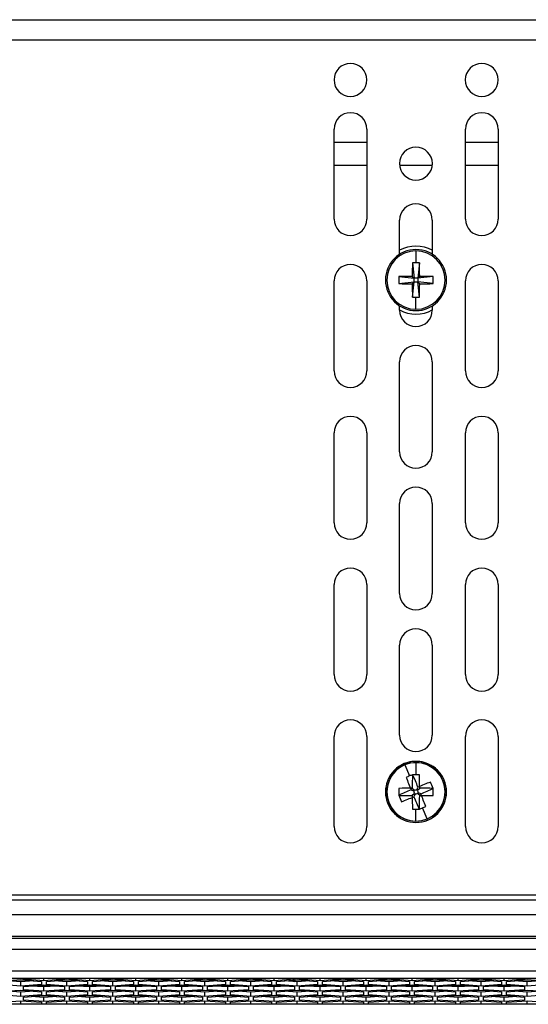
# Model space of a CAD drawing. Units: inches. Extents: x 0.3 to 33.8, y 0.2 to 21.7.
# Drawn here: x 12.1 to 12.4, y 17.9 to 18.6 of the extents above; entities that cross this region are included whole.
import ezdxf

# ---------------------------------------------------------------- set-up
doc = ezdxf.new("R2010")
doc.units = ezdxf.units.IN
doc.header["$MEASUREMENT"] = 0

msp = doc.modelspace()

# ---------------------------------------------------------------- linework, layer by layer
at = {"color": 7, "linetype": 'Continuous', "lineweight": 25}
for p, q in [((11.80392, 18.55097), (14.20992, 18.55097)), ((12.37562, 18.53847), (11.90062, 18.53847)), ((12.24442, 18.42917), (12.24442, 18.48417)), ((12.26442, 18.48417), (12.26442, 18.42917)), ((12.32462, 18.42917), (12.32462, 18.48417)), ((12.34462, 18.48417), (12.34462, 18.42917)), ((12.26442, 18.47597), (12.24442, 18.47597)), ((12.34462, 18.47597), (12.32462, 18.47597)), ((12.26442, 18.46197), (12.24442, 18.46197)), ((12.30441, 18.46197), (12.28443, 18.46197)), ((12.34462, 18.46197), (12.32462, 18.46197)), ((12.28442, 18.40771), (12.28442, 18.42857)), ((12.30442, 18.42857), (12.30442, 18.40771)), ((12.29442, 18.40979), (12.29442, 18.40248)), ((12.29228, 18.40243), (12.29327, 18.39312)), ((12.29656, 18.40243), (12.29557, 18.39312)), ((12.24442, 18.33647), (12.24442, 18.39147)), ((12.26442, 18.39147), (12.26442, 18.33647)), ((12.27577, 18.39197), (12.2766, 18.39197)), ((12.28395, 18.3941), (12.29327, 18.39312)), ((12.28395, 18.38983), (12.29327, 18.39082)), ((12.29213, 18.39425), (12.29327, 18.39312)), ((12.29327, 18.39082), (12.29213, 18.38968)), ((12.29228, 18.3815), (12.29327, 18.39082)), ((12.29557, 18.39312), (12.29327, 18.39312)), ((12.29327, 18.39082), (12.29327, 18.39312)), ((12.29327, 18.39082), (12.29557, 18.39082)), ((12.29557, 18.39312), (12.2967, 18.39425)), ((12.30488, 18.3941), (12.29557, 18.39312)), ((12.29557, 18.39312), (12.29557, 18.39082)), ((12.2967, 18.38968), (12.29557, 18.39082)), ((12.30488, 18.38983), (12.29557, 18.39082)), ((12.29656, 18.3815), (12.29557, 18.39082)), ((12.31307, 18.39197), (12.31224, 18.39197)), ((12.32462, 18.33647), (12.32462, 18.39147)), ((12.34462, 18.39147), (12.34462, 18.33647)), ((12.29442, 18.37414), (12.29442, 18.38145)), ((12.28442, 18.37357), (12.28442, 18.37622)), ((12.30442, 18.37622), (12.30442, 18.37357)), ((12.28442, 18.28707), (12.28442, 18.34207)), ((12.30442, 18.34207), (12.30442, 18.28707)), ((12.24442, 18.24377), (12.24442, 18.29877)), ((12.26442, 18.29877), (12.26442, 18.24377)), ((12.32462, 18.24377), (12.32462, 18.29877)), ((12.34462, 18.29877), (12.34462, 18.24377)), ((12.28442, 18.20057), (12.28442, 18.25557)), ((12.30442, 18.25557), (12.30442, 18.20057)), ((12.24442, 18.15107), (12.24442, 18.20607)), ((12.26442, 18.20607), (12.26442, 18.15107)), ((12.32462, 18.15107), (12.32462, 18.20607)), ((12.34462, 18.20607), (12.34462, 18.15107)), ((12.28442, 18.11407), (12.28442, 18.16907)), ((12.30442, 18.16907), (12.30442, 18.11407)), ((12.24442, 18.05837), (12.24442, 18.11337)), ((12.26442, 18.11337), (12.26442, 18.05837)), ((12.32462, 18.05837), (12.32462, 18.11337)), ((12.34462, 18.11337), (12.34462, 18.05837)), ((12.29442, 18.09729), (12.29442, 18.08998)), ((12.28761, 18.09594), (12.2904, 18.08918)), ((12.31166, 18.08659), (12.31089, 18.08627)), ((12.27577, 18.07947), (12.2766, 18.07947)), ((12.29143, 18.08071), (12.29286, 18.08011)), ((12.29213, 18.08175), (12.29323, 18.08066)), ((12.29323, 18.07827), (12.29213, 18.07718)), ((12.29419, 18.08062), (12.29327, 18.08024)), ((12.29327, 18.07924), (12.29327, 18.08024)), ((12.29365, 18.07832), (12.29327, 18.07924)), ((12.29365, 18.07832), (12.29465, 18.07832)), ((12.29519, 18.08062), (12.29419, 18.08062)), ((12.29465, 18.07832), (12.29557, 18.0787)), ((12.29507, 18.08102), (12.29566, 18.08245)), ((12.29519, 18.08062), (12.29557, 18.07969)), ((12.29557, 18.07969), (12.29557, 18.0787)), ((12.29561, 18.08066), (12.2967, 18.08175)), ((12.2967, 18.07718), (12.29561, 18.07827)), ((12.2974, 18.07823), (12.29598, 18.07882)), ((12.31307, 18.07947), (12.31224, 18.07947)), ((12.27718, 18.07234), (12.27795, 18.07266)), ((12.29377, 18.07791), (12.29318, 18.07648)), ((12.29442, 18.06164), (12.29442, 18.06895)), ((12.30122, 18.06299), (12.29843, 18.06975)), ((12.40062, 18.01644), (11.87562, 18.01644)), ((12.37562, 18.01344), (11.90062, 18.01344)), ((12.37562, 18.00447), (11.90062, 18.00447)), ((11.92492, 17.99142), (12.60692, 17.99142)), ((12.60692, 17.99002), (11.92492, 17.99002)), ((14.27326, 17.9832), (11.73927, 17.9832)), ((14.27462, 17.96995), (11.73792, 17.96995)), ((14.24077, 17.96554), (11.77177, 17.96554)), ((12.04067, 17.96377), (12.05317, 17.96471)), ((12.05317, 17.96352), (12.04527, 17.96411)), ((12.05317, 17.96466), (12.04562, 17.96409)), ((12.05317, 17.96471), (12.06567, 17.96377)), ((12.05317, 17.96466), (12.05317, 17.96471)), ((12.06072, 17.96409), (12.05317, 17.96466)), ((12.06107, 17.96411), (12.05317, 17.96352)), ((12.05472, 17.96506), (12.05472, 17.96554)), ((12.06722, 17.96412), (12.05472, 17.96506)), ((12.06567, 17.96377), (12.06567, 17.96188)), ((12.06722, 17.96412), (12.06722, 17.96554)), ((12.07972, 17.96506), (12.06722, 17.96412)), ((12.06877, 17.96377), (12.08127, 17.96471)), ((12.06877, 17.96188), (12.06877, 17.96377)), ((12.08127, 17.96352), (12.07337, 17.96411)), ((12.08127, 17.96466), (12.07372, 17.96409)), ((12.07972, 17.96554), (12.07972, 17.96506)), ((12.08127, 17.96471), (12.09377, 17.96377)), ((12.08127, 17.96466), (12.08127, 17.96471)), ((12.08882, 17.96409), (12.08127, 17.96466)), ((12.08917, 17.96411), (12.08127, 17.96352)), ((12.08282, 17.96506), (12.08282, 17.96554)), ((12.09532, 17.96412), (12.08282, 17.96506)), ((12.09377, 17.96377), (12.09377, 17.96188)), ((12.09532, 17.96412), (12.09532, 17.96554)), ((12.10782, 17.96506), (12.09532, 17.96412)), ((12.09687, 17.96377), (12.10937, 17.96471)), ((12.09687, 17.96188), (12.09687, 17.96377)), ((12.10937, 17.96352), (12.10147, 17.96411)), ((12.10937, 17.96466), (12.10182, 17.96409)), ((12.10782, 17.96554), (12.10782, 17.96506)), ((12.10937, 17.96471), (12.12187, 17.96377)), ((12.10937, 17.96466), (12.10937, 17.96471)), ((12.11692, 17.96409), (12.10937, 17.96466)), ((12.11727, 17.96411), (12.10937, 17.96352)), ((12.11092, 17.96506), (12.11092, 17.96554)), ((12.12342, 17.96412), (12.11092, 17.96506)), ((12.12187, 17.96377), (12.12187, 17.96188)), ((12.12342, 17.96412), (12.12342, 17.96554)), ((12.13592, 17.96506), (12.12342, 17.96412)), ((12.12497, 17.96377), (12.13747, 17.96471)), ((12.12497, 17.96188), (12.12497, 17.96377)), ((12.13747, 17.96352), (12.12957, 17.96411)), ((12.13747, 17.96466), (12.12992, 17.96409)), ((12.13592, 17.96554), (12.13592, 17.96506)), ((12.13747, 17.96471), (12.14997, 17.96377)), ((12.13747, 17.96466), (12.13747, 17.96471)), ((12.14502, 17.96409), (12.13747, 17.96466)), ((12.14537, 17.96411), (12.13747, 17.96352)), ((12.13902, 17.96506), (12.13902, 17.96554)), ((12.15152, 17.96412), (12.13902, 17.96506)), ((12.14997, 17.96377), (12.14997, 17.96188)), ((12.15152, 17.96412), (12.15152, 17.96554)), ((12.16402, 17.96506), (12.15152, 17.96412)), ((12.15307, 17.96377), (12.16557, 17.96471)), ((12.15307, 17.96188), (12.15307, 17.96377)), ((12.16557, 17.96352), (12.15767, 17.96411)), ((12.16557, 17.96466), (12.15802, 17.96409)), ((12.16402, 17.96554), (12.16402, 17.96506)), ((12.16557, 17.96471), (12.17807, 17.96377)), ((12.16557, 17.96466), (12.16557, 17.96471)), ((12.17312, 17.96409), (12.16557, 17.96466)), ((12.17347, 17.96411), (12.16557, 17.96352)), ((12.16712, 17.96506), (12.16712, 17.96554)), ((12.17962, 17.96412), (12.16712, 17.96506)), ((12.17807, 17.96377), (12.17807, 17.96188)), ((12.17962, 17.96412), (12.17962, 17.96554)), ((12.19212, 17.96506), (12.17962, 17.96412)), ((12.18117, 17.96377), (12.19367, 17.96471)), ((12.18117, 17.96188), (12.18117, 17.96377)), ((12.19367, 17.96352), (12.18577, 17.96411)), ((12.19367, 17.96466), (12.18612, 17.96409)), ((12.19212, 17.96554), (12.19212, 17.96506)), ((12.19367, 17.96471), (12.20617, 17.96377)), ((12.19367, 17.96466), (12.19367, 17.96471)), ((12.20122, 17.96409), (12.19367, 17.96466)), ((12.20157, 17.96411), (12.19367, 17.96352)), ((12.19522, 17.96506), (12.19522, 17.96554)), ((12.20772, 17.96412), (12.19522, 17.96506)), ((12.20617, 17.96377), (12.20617, 17.96188)), ((12.20772, 17.96412), (12.20772, 17.96554)), ((12.22022, 17.96506), (12.20772, 17.96412)), ((12.20927, 17.96377), (12.22177, 17.96471)), ((12.20927, 17.96188), (12.20927, 17.96377)), ((12.22177, 17.96352), (12.21387, 17.96411)), ((12.21561, 17.96398), (12.21561, 17.96424)), ((12.21733, 17.96437), (12.21733, 17.96385)), ((12.22055, 17.96456), (12.22008, 17.96359)), ((12.22022, 17.96554), (12.22022, 17.96506)), ((12.22177, 17.96466), (12.22055, 17.96456)), ((12.22177, 17.96471), (12.23427, 17.96377)), ((12.22177, 17.96466), (12.22177, 17.96471)), ((12.22932, 17.96409), (12.22177, 17.96466)), ((12.22967, 17.96411), (12.22177, 17.96352)), ((12.22332, 17.96506), (12.22332, 17.96554)), ((12.23582, 17.96412), (12.22332, 17.96506)), ((12.23427, 17.96377), (12.23427, 17.96188)), ((12.23582, 17.96412), (12.23582, 17.96554)), ((12.24832, 17.96506), (12.23582, 17.96412)), ((12.23737, 17.96377), (12.24987, 17.96471)), ((12.23737, 17.96188), (12.23737, 17.96377)), ((12.24987, 17.96352), (12.24197, 17.96411)), ((12.24987, 17.96466), (12.24232, 17.96409)), ((12.24832, 17.96554), (12.24832, 17.96506)), ((12.24987, 17.96471), (12.26237, 17.96377)), ((12.24987, 17.96466), (12.24987, 17.96471)), ((12.25742, 17.96409), (12.24987, 17.96466)), ((12.25777, 17.96411), (12.24987, 17.96352)), ((12.25142, 17.96506), (12.25142, 17.96554)), ((12.26392, 17.96412), (12.25142, 17.96506)), ((12.26237, 17.96377), (12.26237, 17.96188)), ((12.26392, 17.96412), (12.26392, 17.96554)), ((12.27642, 17.96506), (12.26392, 17.96412)), ((12.26547, 17.96377), (12.27797, 17.96471)), ((12.26547, 17.96188), (12.26547, 17.96377)), ((12.27797, 17.96352), (12.27007, 17.96411)), ((12.27797, 17.96466), (12.27042, 17.96409)), ((12.27642, 17.96554), (12.27642, 17.96506)), ((12.27797, 17.96471), (12.29047, 17.96377)), ((12.27797, 17.96466), (12.27797, 17.96471)), ((12.28552, 17.96409), (12.27797, 17.96466)), ((12.28587, 17.96411), (12.27797, 17.96352)), ((12.27952, 17.96506), (12.27952, 17.96554)), ((12.29202, 17.96412), (12.27952, 17.96506)), ((12.29047, 17.96377), (12.29047, 17.96188)), ((12.29202, 17.96412), (12.29202, 17.96554)), ((12.30452, 17.96506), (12.29202, 17.96412)), ((12.29357, 17.96377), (12.30607, 17.96471)), ((12.29357, 17.96188), (12.29357, 17.96377)), ((12.30607, 17.96352), (12.29817, 17.96411)), ((12.30607, 17.96466), (12.29852, 17.96409)), ((12.30452, 17.96554), (12.30452, 17.96506)), ((12.30607, 17.96471), (12.31857, 17.96377)), ((12.30607, 17.96466), (12.30607, 17.96471)), ((12.31362, 17.96409), (12.30607, 17.96466)), ((12.31397, 17.96411), (12.30607, 17.96352)), ((12.30762, 17.96506), (12.30762, 17.96554)), ((12.32012, 17.96412), (12.30762, 17.96506)), ((12.31857, 17.96377), (12.31857, 17.96188)), ((12.32012, 17.96412), (12.32012, 17.96554)), ((12.33262, 17.96506), (12.32012, 17.96412)), ((12.32167, 17.96377), (12.33417, 17.96471)), ((12.32167, 17.96188), (12.32167, 17.96377)), ((12.33417, 17.96352), (12.32627, 17.96411)), ((12.33417, 17.96466), (12.32662, 17.96409)), ((12.33262, 17.96554), (12.33262, 17.96506)), ((12.33417, 17.96471), (12.34667, 17.96377)), ((12.33417, 17.96466), (12.33417, 17.96471)), ((12.34172, 17.96409), (12.33417, 17.96466)), ((12.34207, 17.96411), (12.33417, 17.96352)), ((12.33572, 17.96506), (12.33572, 17.96554)), ((12.34822, 17.96412), (12.33572, 17.96506)), ((12.34667, 17.96377), (12.34667, 17.96188)), ((12.34822, 17.96412), (12.34822, 17.96554)), ((12.36072, 17.96506), (12.34822, 17.96412)), ((12.34977, 17.96377), (12.36227, 17.96471)), ((12.34977, 17.96188), (12.34977, 17.96377)), ((12.36227, 17.96352), (12.35437, 17.96411)), ((12.36227, 17.96466), (12.35472, 17.96409)), ((12.36072, 17.96554), (12.36072, 17.96506)), ((12.36227, 17.96471), (12.37477, 17.96377)), ((12.36227, 17.96466), (12.36227, 17.96471)), ((12.36982, 17.96409), (12.36227, 17.96466)), ((12.37017, 17.96411), (12.36227, 17.96352)), ((12.05317, 17.96094), (12.04067, 17.96188)), ((12.04067, 17.95741), (12.05317, 17.95835)), ((12.05317, 17.95716), (12.04527, 17.95776)), ((12.05317, 17.9583), (12.04562, 17.95773)), ((12.05317, 17.96094), (12.05317, 17.96352)), ((12.06567, 17.96188), (12.05317, 17.96094)), ((12.05317, 17.95835), (12.06567, 17.95741)), ((12.05317, 17.9583), (12.05317, 17.95835)), ((12.06072, 17.95773), (12.05317, 17.9583)), ((12.06107, 17.95776), (12.05317, 17.95716)), ((12.05472, 17.96059), (12.06722, 17.96153)), ((12.05472, 17.95871), (12.05472, 17.96059)), ((12.06722, 17.95776), (12.05472, 17.95871)), ((12.06722, 17.96034), (12.05932, 17.96094)), ((12.06722, 17.96148), (12.05969, 17.96091)), ((12.06722, 17.96153), (12.07972, 17.96059)), ((12.06722, 17.96148), (12.06722, 17.96153)), ((12.07475, 17.96091), (12.06722, 17.96148)), ((12.07512, 17.96094), (12.06722, 17.96034)), ((12.06722, 17.95776), (12.06722, 17.96034)), ((12.07972, 17.95871), (12.06722, 17.95776)), ((12.08127, 17.96094), (12.06877, 17.96188)), ((12.06877, 17.95741), (12.08127, 17.95835)), ((12.08127, 17.95716), (12.07337, 17.95776)), ((12.08127, 17.9583), (12.07372, 17.95773)), ((12.07972, 17.96059), (12.07972, 17.95871)), ((12.08127, 17.96094), (12.08127, 17.96352)), ((12.09377, 17.96188), (12.08127, 17.96094)), ((12.08127, 17.95835), (12.09377, 17.95741)), ((12.08127, 17.9583), (12.08127, 17.95835)), ((12.08882, 17.95773), (12.08127, 17.9583)), ((12.08917, 17.95776), (12.08127, 17.95716)), ((12.08282, 17.96059), (12.09532, 17.96153)), ((12.08282, 17.95871), (12.08282, 17.96059)), ((12.09532, 17.95776), (12.08282, 17.95871)), ((12.09532, 17.96034), (12.08742, 17.96094)), ((12.09532, 17.96148), (12.08779, 17.96091)), ((12.09532, 17.96153), (12.10782, 17.96059)), ((12.09532, 17.96148), (12.09532, 17.96153)), ((12.10285, 17.96091), (12.09532, 17.96148)), ((12.10322, 17.96094), (12.09532, 17.96034)), ((12.09532, 17.95776), (12.09532, 17.96034)), ((12.10782, 17.95871), (12.09532, 17.95776)), ((12.10937, 17.96094), (12.09687, 17.96188)), ((12.09687, 17.95741), (12.10937, 17.95835)), ((12.10937, 17.95716), (12.10147, 17.95776)), ((12.10937, 17.9583), (12.10182, 17.95773)), ((12.10782, 17.96059), (12.10782, 17.95871)), ((12.10937, 17.96094), (12.10937, 17.96352)), ((12.12187, 17.96188), (12.10937, 17.96094)), ((12.10937, 17.95835), (12.12187, 17.95741)), ((12.10937, 17.9583), (12.10937, 17.95835)), ((12.11692, 17.95773), (12.10937, 17.9583)), ((12.11727, 17.95776), (12.10937, 17.95716)), ((12.11092, 17.96059), (12.12342, 17.96153)), ((12.11092, 17.95871), (12.11092, 17.96059)), ((12.12342, 17.95776), (12.11092, 17.95871)), ((12.12342, 17.96034), (12.11552, 17.96094)), ((12.12342, 17.96148), (12.11589, 17.96091)), ((12.12342, 17.96153), (12.13592, 17.96059)), ((12.12342, 17.96148), (12.12342, 17.96153)), ((12.13095, 17.96091), (12.12342, 17.96148)), ((12.13132, 17.96094), (12.12342, 17.96034)), ((12.12342, 17.95776), (12.12342, 17.96034)), ((12.13592, 17.95871), (12.12342, 17.95776)), ((12.13747, 17.96094), (12.12497, 17.96188)), ((12.12497, 17.95741), (12.13747, 17.95835)), ((12.13747, 17.95716), (12.12957, 17.95776)), ((12.13747, 17.9583), (12.12992, 17.95773)), ((12.13592, 17.96059), (12.13592, 17.95871)), ((12.13747, 17.96094), (12.13747, 17.96352)), ((12.14997, 17.96188), (12.13747, 17.96094)), ((12.13747, 17.95835), (12.14997, 17.95741)), ((12.13747, 17.9583), (12.13747, 17.95835)), ((12.14502, 17.95773), (12.13747, 17.9583)), ((12.14537, 17.95776), (12.13747, 17.95716)), ((12.13902, 17.96059), (12.15152, 17.96153)), ((12.13902, 17.95871), (12.13902, 17.96059)), ((12.15152, 17.95776), (12.13902, 17.95871)), ((12.15152, 17.96034), (12.14362, 17.96094)), ((12.15152, 17.96148), (12.14399, 17.96091)), ((12.15152, 17.96153), (12.16402, 17.96059)), ((12.15152, 17.96148), (12.15152, 17.96153)), ((12.15905, 17.96091), (12.15152, 17.96148)), ((12.15942, 17.96094), (12.15152, 17.96034)), ((12.15152, 17.95776), (12.15152, 17.96034)), ((12.16402, 17.95871), (12.15152, 17.95776)), ((12.16557, 17.96094), (12.15307, 17.96188)), ((12.15307, 17.95741), (12.16557, 17.95835)), ((12.16557, 17.95716), (12.15767, 17.95776)), ((12.16557, 17.9583), (12.15802, 17.95773)), ((12.16402, 17.96059), (12.16402, 17.95871)), ((12.16557, 17.96094), (12.16557, 17.96352)), ((12.17807, 17.96188), (12.16557, 17.96094)), ((12.16557, 17.95835), (12.17807, 17.95741)), ((12.16557, 17.9583), (12.16557, 17.95835)), ((12.17312, 17.95773), (12.16557, 17.9583)), ((12.17347, 17.95776), (12.16557, 17.95716)), ((12.16712, 17.96059), (12.17962, 17.96153)), ((12.16712, 17.95871), (12.16712, 17.96059)), ((12.17962, 17.95776), (12.16712, 17.95871)), ((12.17962, 17.96034), (12.17172, 17.96094)), ((12.17962, 17.96148), (12.17209, 17.96091)), ((12.17962, 17.96153), (12.19212, 17.96059)), ((12.17962, 17.96148), (12.17962, 17.96153)), ((12.18715, 17.96091), (12.17962, 17.96148)), ((12.18752, 17.96094), (12.17962, 17.96034)), ((12.17962, 17.95776), (12.17962, 17.96034)), ((12.19212, 17.95871), (12.17962, 17.95776)), ((12.19367, 17.96094), (12.18117, 17.96188)), ((12.18117, 17.95741), (12.19367, 17.95835)), ((12.19367, 17.95716), (12.18577, 17.95776)), ((12.19367, 17.9583), (12.18612, 17.95773)), ((12.19212, 17.96059), (12.19212, 17.95871)), ((12.19367, 17.96094), (12.19367, 17.96352)), ((12.20617, 17.96188), (12.19367, 17.96094)), ((12.19367, 17.95835), (12.20617, 17.95741)), ((12.19367, 17.9583), (12.19367, 17.95835)), ((12.20122, 17.95773), (12.19367, 17.9583)), ((12.20157, 17.95776), (12.19367, 17.95716)), ((12.19522, 17.96059), (12.20772, 17.96153)), ((12.19522, 17.95871), (12.19522, 17.96059)), ((12.20772, 17.95776), (12.19522, 17.95871)), ((12.20772, 17.96034), (12.19982, 17.96094)), ((12.20772, 17.96148), (12.20019, 17.96091)), ((12.20772, 17.96153), (12.22022, 17.96059)), ((12.20772, 17.96148), (12.20772, 17.96153)), ((12.21421, 17.96099), (12.20772, 17.96148)), ((12.21562, 17.96094), (12.20772, 17.96034)), ((12.20772, 17.95776), (12.20772, 17.96034)), ((12.22022, 17.95871), (12.20772, 17.95776)), ((12.22177, 17.96094), (12.20927, 17.96188)), ((12.20927, 17.95741), (12.22177, 17.95835)), ((12.22177, 17.95716), (12.21387, 17.95776)), ((12.22177, 17.9583), (12.21422, 17.95773)), ((12.22022, 17.96059), (12.22022, 17.95871)), ((12.22177, 17.96094), (12.22177, 17.96352)), ((12.23427, 17.96188), (12.22177, 17.96094)), ((12.22177, 17.95835), (12.23427, 17.95741)), ((12.22177, 17.9583), (12.22177, 17.95835)), ((12.22932, 17.95773), (12.22177, 17.9583)), ((12.22967, 17.95776), (12.22177, 17.95716)), ((12.22332, 17.96059), (12.23582, 17.96153)), ((12.22332, 17.95871), (12.22332, 17.96059)), ((12.23582, 17.95776), (12.22332, 17.95871)), ((12.23582, 17.96034), (12.22792, 17.96094)), ((12.23582, 17.96148), (12.22829, 17.96091)), ((12.23582, 17.96153), (12.24832, 17.96059)), ((12.23582, 17.96148), (12.23582, 17.96153)), ((12.24335, 17.96091), (12.23582, 17.96148)), ((12.24372, 17.96094), (12.23582, 17.96034)), ((12.23582, 17.95776), (12.23582, 17.96034)), ((12.24832, 17.95871), (12.23582, 17.95776)), ((12.24987, 17.96094), (12.23737, 17.96188)), ((12.23737, 17.95741), (12.24987, 17.95835)), ((12.24987, 17.95716), (12.24197, 17.95776)), ((12.24987, 17.9583), (12.24232, 17.95773)), ((12.24832, 17.96059), (12.24832, 17.95871)), ((12.24987, 17.96094), (12.24987, 17.96352)), ((12.26237, 17.96188), (12.24987, 17.96094)), ((12.24987, 17.95835), (12.26237, 17.95741)), ((12.24987, 17.9583), (12.24987, 17.95835)), ((12.25742, 17.95773), (12.24987, 17.9583)), ((12.25777, 17.95776), (12.24987, 17.95716)), ((12.25142, 17.96059), (12.26392, 17.96153)), ((12.25142, 17.95871), (12.25142, 17.96059)), ((12.26392, 17.95776), (12.25142, 17.95871)), ((12.26392, 17.96034), (12.25602, 17.96094)), ((12.26392, 17.96148), (12.25639, 17.96091)), ((12.26392, 17.96153), (12.27642, 17.96059)), ((12.26392, 17.96148), (12.26392, 17.96153)), ((12.27145, 17.96091), (12.26392, 17.96148)), ((12.27182, 17.96094), (12.26392, 17.96034)), ((12.26392, 17.95776), (12.26392, 17.96034)), ((12.27642, 17.95871), (12.26392, 17.95776)), ((12.27797, 17.96094), (12.26547, 17.96188)), ((12.26547, 17.95741), (12.27797, 17.95835)), ((12.27797, 17.95716), (12.27007, 17.95776)), ((12.27797, 17.9583), (12.27042, 17.95773)), ((12.27642, 17.96059), (12.27642, 17.95871)), ((12.27797, 17.96094), (12.27797, 17.96352)), ((12.29047, 17.96188), (12.27797, 17.96094)), ((12.27797, 17.95835), (12.29047, 17.95741)), ((12.27797, 17.9583), (12.27797, 17.95835)), ((12.28552, 17.95773), (12.27797, 17.9583)), ((12.28587, 17.95776), (12.27797, 17.95716)), ((12.27952, 17.96059), (12.29202, 17.96153)), ((12.27952, 17.95871), (12.27952, 17.96059)), ((12.29202, 17.95776), (12.27952, 17.95871)), ((12.29202, 17.96034), (12.28412, 17.96094)), ((12.29202, 17.96148), (12.28449, 17.96091)), ((12.29202, 17.96153), (12.30452, 17.96059)), ((12.29202, 17.96148), (12.29202, 17.96153)), ((12.29955, 17.96091), (12.29202, 17.96148)), ((12.29992, 17.96094), (12.29202, 17.96034)), ((12.29202, 17.95776), (12.29202, 17.96034)), ((12.30452, 17.95871), (12.29202, 17.95776)), ((12.30607, 17.96094), (12.29357, 17.96188)), ((12.29357, 17.95741), (12.30607, 17.95835)), ((12.30607, 17.95716), (12.29817, 17.95776)), ((12.30607, 17.9583), (12.29852, 17.95773)), ((12.30452, 17.96059), (12.30452, 17.95871)), ((12.30607, 17.96094), (12.30607, 17.96352)), ((12.31857, 17.96188), (12.30607, 17.96094)), ((12.30607, 17.95835), (12.31857, 17.95741)), ((12.30607, 17.9583), (12.30607, 17.95835)), ((12.31362, 17.95773), (12.30607, 17.9583)), ((12.31397, 17.95776), (12.30607, 17.95716)), ((12.30762, 17.96059), (12.32012, 17.96153)), ((12.30762, 17.95871), (12.30762, 17.96059)), ((12.32012, 17.95776), (12.30762, 17.95871)), ((12.32012, 17.96034), (12.31222, 17.96094)), ((12.32012, 17.96148), (12.31259, 17.96091)), ((12.32012, 17.96153), (12.33262, 17.96059)), ((12.32012, 17.96148), (12.32012, 17.96153)), ((12.32765, 17.96091), (12.32012, 17.96148)), ((12.32802, 17.96094), (12.32012, 17.96034)), ((12.32012, 17.95776), (12.32012, 17.96034)), ((12.33262, 17.95871), (12.32012, 17.95776)), ((12.33417, 17.96094), (12.32167, 17.96188)), ((12.32167, 17.95741), (12.33417, 17.95835)), ((12.33417, 17.95716), (12.32627, 17.95776)), ((12.33417, 17.9583), (12.32662, 17.95773)), ((12.33262, 17.96059), (12.33262, 17.95871)), ((12.33417, 17.96094), (12.33417, 17.96352)), ((12.34667, 17.96188), (12.33417, 17.96094)), ((12.33417, 17.95835), (12.34667, 17.95741)), ((12.33417, 17.9583), (12.33417, 17.95835)), ((12.34172, 17.95773), (12.33417, 17.9583)), ((12.34207, 17.95776), (12.33417, 17.95716)), ((12.33572, 17.96059), (12.34822, 17.96153)), ((12.33572, 17.95871), (12.33572, 17.96059)), ((12.34822, 17.95776), (12.33572, 17.95871)), ((12.34822, 17.96034), (12.34032, 17.96094)), ((12.34822, 17.96148), (12.34069, 17.96091)), ((12.34822, 17.96153), (12.36072, 17.96059)), ((12.34822, 17.96148), (12.34822, 17.96153)), ((12.35575, 17.96091), (12.34822, 17.96148)), ((12.35612, 17.96094), (12.34822, 17.96034)), ((12.34822, 17.95776), (12.34822, 17.96034)), ((12.36072, 17.95871), (12.34822, 17.95776)), ((12.36227, 17.96094), (12.34977, 17.96188)), ((12.34977, 17.95741), (12.36227, 17.95835)), ((12.36227, 17.95716), (12.35437, 17.95776)), ((12.36227, 17.9583), (12.35472, 17.95773)), ((12.36072, 17.96059), (12.36072, 17.95871)), ((12.36227, 17.96094), (12.36227, 17.96352)), ((12.37477, 17.96188), (12.36227, 17.96094)), ((12.36227, 17.95835), (12.37477, 17.95741)), ((12.36227, 17.9583), (12.36227, 17.95835)), ((12.36982, 17.95773), (12.36227, 17.9583)), ((12.37017, 17.95776), (12.36227, 17.95716)), ((12.05317, 17.95458), (12.04067, 17.95552)), ((12.04067, 17.95105), (12.05317, 17.95199)), ((12.05317, 17.95458), (12.05317, 17.95716)), ((12.06567, 17.95552), (12.05317, 17.95458)), ((12.05317, 17.95199), (12.06567, 17.95105)), ((12.05317, 17.94977), (12.05317, 17.95199)), ((12.05472, 17.95423), (12.06722, 17.95517)), ((12.05472, 17.95235), (12.05472, 17.95423)), ((12.06722, 17.95141), (12.05472, 17.95235)), ((12.06722, 17.95398), (12.05932, 17.95458)), ((12.06722, 17.95512), (12.05969, 17.95455)), ((12.06567, 17.95741), (12.06567, 17.95552)), ((12.06722, 17.95517), (12.07972, 17.95423)), ((12.06722, 17.95512), (12.06722, 17.95517)), ((12.07475, 17.95455), (12.06722, 17.95512)), ((12.07512, 17.95458), (12.06722, 17.95398)), ((12.06722, 17.95141), (12.06722, 17.95398)), ((12.07972, 17.95235), (12.06722, 17.95141)), ((12.06877, 17.95552), (12.06877, 17.95741)), ((12.08127, 17.95458), (12.06877, 17.95552)), ((12.06877, 17.95105), (12.08127, 17.95199)), ((12.07972, 17.95423), (12.07972, 17.95235)), ((12.08127, 17.95458), (12.08127, 17.95716)), ((12.09377, 17.95552), (12.08127, 17.95458)), ((12.08127, 17.95199), (12.09377, 17.95105)), ((12.08127, 17.94977), (12.08127, 17.95199)), ((12.08282, 17.95423), (12.09532, 17.95517)), ((12.08282, 17.95235), (12.08282, 17.95423)), ((12.09532, 17.95141), (12.08282, 17.95235)), ((12.09532, 17.95398), (12.08742, 17.95458)), ((12.09532, 17.95512), (12.08779, 17.95455)), ((12.09377, 17.95741), (12.09377, 17.95552)), ((12.09532, 17.95517), (12.10782, 17.95423)), ((12.09532, 17.95512), (12.09532, 17.95517)), ((12.10285, 17.95455), (12.09532, 17.95512)), ((12.10322, 17.95458), (12.09532, 17.95398)), ((12.09532, 17.95141), (12.09532, 17.95398)), ((12.10782, 17.95235), (12.09532, 17.95141)), ((12.09687, 17.95552), (12.09687, 17.95741)), ((12.10937, 17.95458), (12.09687, 17.95552)), ((12.09687, 17.95105), (12.10937, 17.95199)), ((12.10782, 17.95423), (12.10782, 17.95235)), ((12.10937, 17.95458), (12.10937, 17.95716)), ((12.12187, 17.95552), (12.10937, 17.95458)), ((12.10937, 17.95199), (12.12187, 17.95105)), ((12.10937, 17.94977), (12.10937, 17.95199)), ((12.11092, 17.95423), (12.12342, 17.95517)), ((12.11092, 17.95235), (12.11092, 17.95423)), ((12.12342, 17.95141), (12.11092, 17.95235)), ((12.12342, 17.95398), (12.11552, 17.95458)), ((12.12342, 17.95512), (12.11589, 17.95455)), ((12.12187, 17.95741), (12.12187, 17.95552)), ((12.12342, 17.95517), (12.13592, 17.95423)), ((12.12342, 17.95512), (12.12342, 17.95517)), ((12.13095, 17.95455), (12.12342, 17.95512)), ((12.13132, 17.95458), (12.12342, 17.95398)), ((12.12342, 17.95141), (12.12342, 17.95398)), ((12.13592, 17.95235), (12.12342, 17.95141)), ((12.12497, 17.95552), (12.12497, 17.95741)), ((12.13747, 17.95458), (12.12497, 17.95552)), ((12.12497, 17.95105), (12.13747, 17.95199)), ((12.13592, 17.95423), (12.13592, 17.95235)), ((12.13747, 17.95458), (12.13747, 17.95716)), ((12.14997, 17.95552), (12.13747, 17.95458)), ((12.13747, 17.95199), (12.14997, 17.95105)), ((12.13747, 17.94977), (12.13747, 17.95199)), ((12.13902, 17.95423), (12.15152, 17.95517)), ((12.13902, 17.95235), (12.13902, 17.95423)), ((12.15152, 17.95141), (12.13902, 17.95235)), ((12.15152, 17.95398), (12.14362, 17.95458)), ((12.15152, 17.95512), (12.14399, 17.95455)), ((12.14997, 17.95741), (12.14997, 17.95552)), ((12.15152, 17.95517), (12.16402, 17.95423)), ((12.15152, 17.95512), (12.15152, 17.95517)), ((12.15905, 17.95455), (12.15152, 17.95512)), ((12.15942, 17.95458), (12.15152, 17.95398)), ((12.15152, 17.95141), (12.15152, 17.95398)), ((12.16402, 17.95235), (12.15152, 17.95141)), ((12.15307, 17.95552), (12.15307, 17.95741)), ((12.16557, 17.95458), (12.15307, 17.95552)), ((12.15307, 17.95105), (12.16557, 17.95199)), ((12.16402, 17.95423), (12.16402, 17.95235)), ((12.16557, 17.95458), (12.16557, 17.95716)), ((12.17807, 17.95552), (12.16557, 17.95458)), ((12.16557, 17.95199), (12.17807, 17.95105)), ((12.16557, 17.94977), (12.16557, 17.95199)), ((12.16712, 17.95423), (12.17962, 17.95517)), ((12.16712, 17.95235), (12.16712, 17.95423)), ((12.17962, 17.95141), (12.16712, 17.95235)), ((12.17962, 17.95398), (12.17172, 17.95458)), ((12.17962, 17.95512), (12.17209, 17.95455)), ((12.17807, 17.95741), (12.17807, 17.95552)), ((12.17962, 17.95517), (12.19212, 17.95423)), ((12.17962, 17.95512), (12.17962, 17.95517)), ((12.18715, 17.95455), (12.17962, 17.95512)), ((12.18752, 17.95458), (12.17962, 17.95398)), ((12.17962, 17.95141), (12.17962, 17.95398)), ((12.19212, 17.95235), (12.17962, 17.95141)), ((12.18117, 17.95552), (12.18117, 17.95741)), ((12.19367, 17.95458), (12.18117, 17.95552)), ((12.18117, 17.95105), (12.19367, 17.95199)), ((12.19212, 17.95423), (12.19212, 17.95235)), ((12.19367, 17.95458), (12.19367, 17.95716)), ((12.20617, 17.95552), (12.19367, 17.95458)), ((12.19367, 17.95199), (12.20617, 17.95105)), ((12.19367, 17.94977), (12.19367, 17.95199)), ((12.19522, 17.95423), (12.20772, 17.95517)), ((12.19522, 17.95235), (12.19522, 17.95423)), ((12.20772, 17.95141), (12.19522, 17.95235)), ((12.20772, 17.95398), (12.19982, 17.95458)), ((12.20772, 17.95512), (12.20019, 17.95455)), ((12.20617, 17.95741), (12.20617, 17.95552)), ((12.20772, 17.95517), (12.22022, 17.95423)), ((12.20772, 17.95512), (12.20772, 17.95517)), ((12.21525, 17.95455), (12.20772, 17.95512)), ((12.21562, 17.95458), (12.20772, 17.95398)), ((12.20772, 17.95141), (12.20772, 17.95398)), ((12.22022, 17.95235), (12.20772, 17.95141)), ((12.20927, 17.95552), (12.20927, 17.95741)), ((12.22177, 17.95458), (12.20927, 17.95552)), ((12.20927, 17.95105), (12.22177, 17.95199)), ((12.22022, 17.95423), (12.22022, 17.95235)), ((12.22177, 17.95458), (12.22177, 17.95716)), ((12.23427, 17.95552), (12.22177, 17.95458)), ((12.22177, 17.95199), (12.23427, 17.95105)), ((12.22177, 17.94977), (12.22177, 17.95199)), ((12.22332, 17.95423), (12.23582, 17.95517)), ((12.22332, 17.95235), (12.22332, 17.95423)), ((12.23582, 17.95141), (12.22332, 17.95235)), ((12.23582, 17.95398), (12.22792, 17.95458)), ((12.23582, 17.95512), (12.22829, 17.95455)), ((12.23427, 17.95741), (12.23427, 17.95552)), ((12.23582, 17.95517), (12.24832, 17.95423)), ((12.23582, 17.95512), (12.23582, 17.95517)), ((12.24335, 17.95455), (12.23582, 17.95512)), ((12.24372, 17.95458), (12.23582, 17.95398)), ((12.23582, 17.95141), (12.23582, 17.95398)), ((12.24832, 17.95235), (12.23582, 17.95141)), ((12.23737, 17.95552), (12.23737, 17.95741)), ((12.24987, 17.95458), (12.23737, 17.95552)), ((12.23737, 17.95105), (12.24987, 17.95199)), ((12.24832, 17.95423), (12.24832, 17.95235)), ((12.24987, 17.95458), (12.24987, 17.95716)), ((12.26237, 17.95552), (12.24987, 17.95458)), ((12.24987, 17.95199), (12.26237, 17.95105)), ((12.24987, 17.94977), (12.24987, 17.95199)), ((12.25142, 17.95423), (12.26392, 17.95517)), ((12.25142, 17.95235), (12.25142, 17.95423)), ((12.26392, 17.95141), (12.25142, 17.95235)), ((12.26392, 17.95398), (12.25602, 17.95458)), ((12.26392, 17.95512), (12.25639, 17.95455)), ((12.26237, 17.95741), (12.26237, 17.95552)), ((12.26392, 17.95517), (12.27642, 17.95423)), ((12.26392, 17.95512), (12.26392, 17.95517)), ((12.27145, 17.95455), (12.26392, 17.95512)), ((12.27182, 17.95458), (12.26392, 17.95398)), ((12.26392, 17.95141), (12.26392, 17.95398)), ((12.27642, 17.95235), (12.26392, 17.95141)), ((12.26547, 17.95552), (12.26547, 17.95741)), ((12.27797, 17.95458), (12.26547, 17.95552)), ((12.26547, 17.95105), (12.27797, 17.95199)), ((12.27642, 17.95423), (12.27642, 17.95235)), ((12.27797, 17.95458), (12.27797, 17.95716)), ((12.29047, 17.95552), (12.27797, 17.95458)), ((12.27797, 17.95199), (12.29047, 17.95105)), ((12.27797, 17.94977), (12.27797, 17.95199)), ((12.27952, 17.95423), (12.29202, 17.95517)), ((12.27952, 17.95235), (12.27952, 17.95423)), ((12.29202, 17.95141), (12.27952, 17.95235)), ((12.29202, 17.95398), (12.28412, 17.95458)), ((12.29202, 17.95512), (12.28449, 17.95455)), ((12.29047, 17.95741), (12.29047, 17.95552)), ((12.29202, 17.95517), (12.30452, 17.95423)), ((12.29202, 17.95512), (12.29202, 17.95517)), ((12.29955, 17.95455), (12.29202, 17.95512)), ((12.29992, 17.95458), (12.29202, 17.95398)), ((12.29202, 17.95141), (12.29202, 17.95398)), ((12.30452, 17.95235), (12.29202, 17.95141)), ((12.29357, 17.95552), (12.29357, 17.95741)), ((12.30607, 17.95458), (12.29357, 17.95552)), ((12.29357, 17.95105), (12.30607, 17.95199)), ((12.30452, 17.95423), (12.30452, 17.95235)), ((12.30607, 17.95458), (12.30607, 17.95716)), ((12.31857, 17.95552), (12.30607, 17.95458)), ((12.30607, 17.95199), (12.31857, 17.95105)), ((12.30607, 17.94977), (12.30607, 17.95199)), ((12.30762, 17.95423), (12.32012, 17.95517)), ((12.30762, 17.95235), (12.30762, 17.95423)), ((12.32012, 17.95141), (12.30762, 17.95235)), ((12.32012, 17.95398), (12.31222, 17.95458)), ((12.32012, 17.95512), (12.31259, 17.95455)), ((12.31857, 17.95741), (12.31857, 17.95552)), ((12.32012, 17.95517), (12.33262, 17.95423)), ((12.32012, 17.95512), (12.32012, 17.95517)), ((12.32765, 17.95455), (12.32012, 17.95512)), ((12.32802, 17.95458), (12.32012, 17.95398)), ((12.32012, 17.95141), (12.32012, 17.95398)), ((12.33262, 17.95235), (12.32012, 17.95141)), ((12.32167, 17.95552), (12.32167, 17.95741)), ((12.33417, 17.95458), (12.32167, 17.95552)), ((12.32167, 17.95105), (12.33417, 17.95199)), ((12.33262, 17.95423), (12.33262, 17.95235)), ((12.33417, 17.95458), (12.33417, 17.95716)), ((12.34667, 17.95552), (12.33417, 17.95458)), ((12.33417, 17.95199), (12.34667, 17.95105)), ((12.33417, 17.94977), (12.33417, 17.95199)), ((12.33572, 17.95423), (12.34822, 17.95517)), ((12.33572, 17.95235), (12.33572, 17.95423)), ((12.34822, 17.95141), (12.33572, 17.95235)), ((12.34822, 17.95398), (12.34032, 17.95458)), ((12.34822, 17.95512), (12.34069, 17.95455)), ((12.34667, 17.95741), (12.34667, 17.95552)), ((12.34822, 17.95517), (12.36072, 17.95423)), ((12.34822, 17.95512), (12.34822, 17.95517)), ((12.35575, 17.95455), (12.34822, 17.95512)), ((12.35612, 17.95458), (12.34822, 17.95398)), ((12.34822, 17.95141), (12.34822, 17.95398)), ((12.36072, 17.95235), (12.34822, 17.95141)), ((12.34977, 17.95552), (12.34977, 17.95741)), ((12.36227, 17.95458), (12.34977, 17.95552)), ((12.34977, 17.95105), (12.36227, 17.95199)), ((12.36072, 17.95423), (12.36072, 17.95235)), ((12.36227, 17.95458), (12.36227, 17.95716)), ((12.37477, 17.95552), (12.36227, 17.95458)), ((12.36227, 17.95199), (12.37477, 17.95105)), ((12.36227, 17.94977), (12.36227, 17.95199)), ((12.05317, 17.94977), (12.04067, 17.94977)), ((12.06567, 17.94977), (12.05317, 17.94977)), ((12.06567, 17.95105), (12.06567, 17.94981)), ((12.06877, 17.94981), (12.06567, 17.94981)), ((12.06567, 17.94977), (12.06567, 17.94981)), ((12.06877, 17.94977), (12.06567, 17.94977)), ((12.06877, 17.94981), (12.06877, 17.95105)), ((12.06877, 17.94981), (12.06877, 17.94977)), ((12.08127, 17.94977), (12.06877, 17.94977)), ((12.09377, 17.94977), (12.08127, 17.94977)), ((12.09377, 17.95105), (12.09377, 17.94981)), ((12.09687, 17.94981), (12.09377, 17.94981)), ((12.09377, 17.94977), (12.09377, 17.94981)), ((12.09687, 17.94977), (12.09377, 17.94977)), ((12.09687, 17.94981), (12.09687, 17.95105)), ((12.09687, 17.94981), (12.09687, 17.94977)), ((12.10937, 17.94977), (12.09687, 17.94977)), ((12.12187, 17.94977), (12.10937, 17.94977)), ((12.12187, 17.95105), (12.12187, 17.94981)), ((12.12497, 17.94981), (12.12187, 17.94981)), ((12.12187, 17.94977), (12.12187, 17.94981)), ((12.12497, 17.94977), (12.12187, 17.94977)), ((12.12497, 17.94981), (12.12497, 17.95105)), ((12.12497, 17.94981), (12.12497, 17.94977)), ((12.13747, 17.94977), (12.12497, 17.94977)), ((12.14997, 17.94977), (12.13747, 17.94977)), ((12.14997, 17.95105), (12.14997, 17.94981)), ((12.15307, 17.94981), (12.14997, 17.94981)), ((12.14997, 17.94977), (12.14997, 17.94981)), ((12.15307, 17.94977), (12.14997, 17.94977)), ((12.15307, 17.94981), (12.15307, 17.95105)), ((12.15307, 17.94981), (12.15307, 17.94977)), ((12.16557, 17.94977), (12.15307, 17.94977)), ((12.17807, 17.94977), (12.16557, 17.94977)), ((12.17807, 17.95105), (12.17807, 17.94981)), ((12.18117, 17.94981), (12.17807, 17.94981)), ((12.17807, 17.94977), (12.17807, 17.94981)), ((12.18117, 17.94977), (12.17807, 17.94977)), ((12.18117, 17.94981), (12.18117, 17.95105)), ((12.18117, 17.94981), (12.18117, 17.94977)), ((12.19367, 17.94977), (12.18117, 17.94977)), ((12.20617, 17.94977), (12.19367, 17.94977)), ((12.20617, 17.95105), (12.20617, 17.94981)), ((12.20927, 17.94981), (12.20617, 17.94981)), ((12.20617, 17.94977), (12.20617, 17.94981)), ((12.20927, 17.94977), (12.20617, 17.94977)), ((12.20927, 17.94981), (12.20927, 17.95105)), ((12.20927, 17.94981), (12.20927, 17.94977)), ((12.22177, 17.94977), (12.20927, 17.94977)), ((12.23427, 17.94977), (12.22177, 17.94977)), ((12.23427, 17.95105), (12.23427, 17.94981)), ((12.23737, 17.94981), (12.23427, 17.94981)), ((12.23427, 17.94977), (12.23427, 17.94981)), ((12.23737, 17.94977), (12.23427, 17.94977)), ((12.23737, 17.94981), (12.23737, 17.95105)), ((12.23737, 17.94981), (12.23737, 17.94977)), ((12.24987, 17.94977), (12.23737, 17.94977)), ((12.26237, 17.94977), (12.24987, 17.94977)), ((12.26237, 17.95105), (12.26237, 17.94981)), ((12.26547, 17.94981), (12.26237, 17.94981)), ((12.26237, 17.94977), (12.26237, 17.94981)), ((12.26547, 17.94977), (12.26237, 17.94977)), ((12.26547, 17.94981), (12.26547, 17.95105)), ((12.26547, 17.94981), (12.26547, 17.94977)), ((12.27797, 17.94977), (12.26547, 17.94977)), ((12.29047, 17.94977), (12.27797, 17.94977)), ((12.29047, 17.95105), (12.29047, 17.94981)), ((12.29357, 17.94981), (12.29047, 17.94981)), ((12.29047, 17.94977), (12.29047, 17.94981)), ((12.29357, 17.94977), (12.29047, 17.94977)), ((12.29357, 17.94981), (12.29357, 17.95105)), ((12.29357, 17.94981), (12.29357, 17.94977)), ((12.30607, 17.94977), (12.29357, 17.94977)), ((12.31857, 17.94977), (12.30607, 17.94977)), ((12.31857, 17.95105), (12.31857, 17.94981)), ((12.32167, 17.94981), (12.31857, 17.94981)), ((12.31857, 17.94977), (12.31857, 17.94981)), ((12.32167, 17.94977), (12.31857, 17.94977)), ((12.32167, 17.94981), (12.32167, 17.95105)), ((12.32167, 17.94981), (12.32167, 17.94977)), ((12.33417, 17.94977), (12.32167, 17.94977)), ((12.34667, 17.94977), (12.33417, 17.94977)), ((12.34667, 17.95105), (12.34667, 17.94981)), ((12.34977, 17.94981), (12.34667, 17.94981)), ((12.34667, 17.94977), (12.34667, 17.94981)), ((12.34977, 17.94977), (12.34667, 17.94977)), ((12.34977, 17.94981), (12.34977, 17.95105)), ((12.34977, 17.94981), (12.34977, 17.94977)), ((12.36227, 17.94977), (12.34977, 17.94977)), ((12.37477, 17.94977), (12.36227, 17.94977))]:
    msp.add_line(p, q, dxfattribs=at)
for centre, radius, start, end in [((12.25442, 18.51417), 0.01005, 90, 270), ((12.25442, 18.51417), 0.01005, 270, 90), ((12.33462, 18.51417), 0.01005, 90, 270), ((12.33462, 18.51417), 0.01005, 270, 90), ((12.25442, 18.48417), 0.01, 0, 180), ((12.33462, 18.48417), 0.01, 0, 180), ((12.29442, 18.46307), 0.01005, 90, 270), ((12.29442, 18.46307), 0.01005, 270, 90), ((12.29442, 18.42857), 0.01, 0, 180), ((12.25442, 18.42917), 0.01, 180, 270), ((12.25442, 18.42917), 0.01, 270, 0), ((12.33462, 18.42917), 0.01, 180, 270), ((12.33462, 18.42917), 0.01, 270, 0), ((12.29442, 18.39197), 0.01865, 0, 180), ((12.29442, 18.39197), 0.01782, 90, 180), ((12.29442, 18.39197), 0.02075, 61.18862, 118.81138), ((12.29442, 18.39197), 0.01782, 0, 90), ((12.25442, 18.39147), 0.01, 0, 180), ((12.62962, 18.39223), 0.33749, 178.26735, 179.65625), ((12.29442, 18.35602), 0.04646, 89.99912, 92.63582), ((12.29442, 18.35602), 0.04646, 87.36418, 90.00088), ((11.95922, 18.39223), 0.33749, 0.34375, 1.73265), ((12.33462, 18.39147), 0.01, 0, 180), ((12.29442, 18.39197), 0.01865, 180, 0), ((12.29442, 18.39197), 0.01782, 180, 270), ((12.33039, 18.39197), 0.04648, 177.36469, 182.63531), ((12.29416, 18.05677), 0.33749, 90.34375, 91.73265), ((12.29442, 18.39197), 0.01782, 270, 0), ((12.29468, 18.05677), 0.33749, 88.26735, 89.65625), ((12.25845, 18.39197), 0.04648, 357.36469, 2.63531), ((12.29416, 18.72716), 0.33749, 268.26735, 269.65625), ((12.62962, 18.39171), 0.33749, 180.34375, 181.73265), ((11.95922, 18.39171), 0.33749, 358.26735, 359.65625), ((12.29468, 18.72716), 0.33749, 270.34375, 271.73265), ((12.29442, 18.42791), 0.04646, 267.36418, 270.00088), ((12.29442, 18.42791), 0.04646, 269.99912, 272.63582), ((12.29442, 18.39197), 0.02075, 241.18862, 298.81138), ((12.29442, 18.37357), 0.01, 180, 270), ((12.29442, 18.37357), 0.01, 270, 0), ((12.29442, 18.34207), 0.01, 0, 180), ((12.25442, 18.33647), 0.01, 180, 270), ((12.25442, 18.33647), 0.01, 270, 0), ((12.33462, 18.33647), 0.01, 180, 270), ((12.33462, 18.33647), 0.01, 270, 0), ((12.25442, 18.29877), 0.01, 0, 180), ((12.33462, 18.29877), 0.01, 0, 180), ((12.29442, 18.28707), 0.01, 180, 270), ((12.29442, 18.28707), 0.01, 270, 0), ((12.29442, 18.25557), 0.01, 0, 180), ((12.25442, 18.24377), 0.01, 180, 270), ((12.25442, 18.24377), 0.01, 270, 0), ((12.33462, 18.24377), 0.01, 180, 270), ((12.33462, 18.24377), 0.01, 270, 0), ((12.25442, 18.20607), 0.01, 0, 180), ((12.33462, 18.20607), 0.01, 0, 180), ((12.29442, 18.20057), 0.01, 180, 270), ((12.29442, 18.20057), 0.01, 270, 0), ((12.29442, 18.16907), 0.01, 0, 180), ((12.25442, 18.15107), 0.01, 180, 270), ((12.25442, 18.15107), 0.01, 270, 0), ((12.33462, 18.15107), 0.01, 180, 270), ((12.33462, 18.15107), 0.01, 270, 0), ((12.25442, 18.11337), 0.01, 0, 180), ((12.33462, 18.11337), 0.01, 0, 180), ((12.29442, 18.11407), 0.01, 180, 270), ((12.29442, 18.11407), 0.01, 270, 0), ((12.29442, 18.07947), 0.01865, 22.44828, 202.44828), ((12.29442, 18.07947), 0.01865, 0, 180), ((12.29442, 18.07947), 0.01782, 90, 180), ((12.29442, 18.07947), 0.01782, 22.44828, 112.44828), ((12.29442, 18.07947), 0.01782, 0, 90), ((12.29442, 18.07947), 0.01782, 112.44828, 202.44828), ((12.29442, 18.04352), 0.04646, 89.99912, 92.63582), ((12.29442, 18.04352), 0.04646, 87.36418, 90.00088), ((12.29442, 18.07947), 0.01865, 202.44828, 22.44828), ((12.30814, 18.04624), 0.04646, 112.4474, 115.0841), ((12.60412, 18.2077), 0.33749, 200.71563, 202.10453), ((12.30815, 18.04624), 0.04646, 109.81246, 112.44916), ((12.62962, 18.07973), 0.33749, 178.26735, 179.65625), ((11.98452, 17.95171), 0.33749, 22.79203, 24.18093), ((12.42265, 17.76977), 0.33749, 110.71563, 112.10453), ((11.95922, 18.07973), 0.33749, 0.34375, 1.73265), ((12.29442, 18.07947), 0.01782, 292.44828, 22.44828), ((12.26117, 18.06573), 0.04648, 19.81297, 25.08359), ((12.29442, 18.07947), 0.01865, 180, 0), ((12.29442, 18.07947), 0.01782, 180, 270), ((12.33039, 18.07947), 0.04648, 177.36469, 182.63531), ((12.42217, 17.76957), 0.33749, 112.79203, 114.18093), ((12.29416, 17.74427), 0.33749, 90.34375, 91.73265), ((12.29442, 18.07947), 0.01782, 270, 0), ((12.29468, 17.74427), 0.33749, 88.26735, 89.65625), ((12.16667, 18.38936), 0.33749, 292.79203, 294.18093), ((11.98472, 17.95123), 0.33749, 20.71563, 22.10453), ((12.25845, 18.07947), 0.04648, 357.36469, 2.63531), ((12.29442, 18.07947), 0.01782, 202.44828, 292.44828), ((12.32766, 18.0932), 0.04648, 199.81297, 205.08359), ((12.29416, 18.41466), 0.33749, 268.26735, 269.65625), ((12.16618, 18.38916), 0.33749, 290.71563, 292.10453), ((12.62962, 18.07921), 0.33749, 180.34375, 181.73265), ((12.60432, 18.20722), 0.33749, 202.79203, 204.18093), ((11.95922, 18.07921), 0.33749, 358.26735, 359.65625), ((12.29468, 18.41466), 0.33749, 270.34375, 271.73265), ((12.29442, 18.11541), 0.04646, 267.36418, 270.00088), ((12.29442, 18.11541), 0.04646, 269.99912, 272.63582), ((12.28069, 18.11269), 0.04646, 289.81246, 292.44916), ((12.28069, 18.11269), 0.04646, 292.4474, 295.0841), ((12.25442, 18.05837), 0.01, 180, 270), ((12.25442, 18.05837), 0.01, 270, 0), ((12.33462, 18.05837), 0.01, 180, 270), ((12.33462, 18.05837), 0.01, 270, 0)]:
    msp.add_arc(centre, radius, start, end, dxfattribs=at)
for points, knots in [([(12.22022, 17.96546), (12.22008, 17.9652), (12.21949, 17.96409), (12.21934, 17.96395), (12.21922, 17.96385)], [0, 0, 0, 0, 0.237105, 1, 1, 1, 1]), ([(12.21928, 17.96407), (12.21927, 17.96413), (12.21926, 17.96423), (12.21966, 17.96515), (12.21983, 17.96554)], [0, 0, 0, 0, 0.57524, 1, 1, 1, 1]), ([(12.21998, 17.9636), (12.22009, 17.96382), (12.22023, 17.9641), (12.2204, 17.96447), (12.22044, 17.96456)], [0, 0, 0, 0, 0.786759, 1, 1, 1, 1]), ([(12.22051, 17.96456), (12.2204, 17.96434), (12.22023, 17.96398), (12.22009, 17.9637), (12.22004, 17.9636)], [0, 0, 0, 0, 0.636197, 1, 1, 1, 1])]:
    msp.add_open_spline(points, degree=3, knots=knots, dxfattribs=at)

doc.saveas('drawing.dxf')
